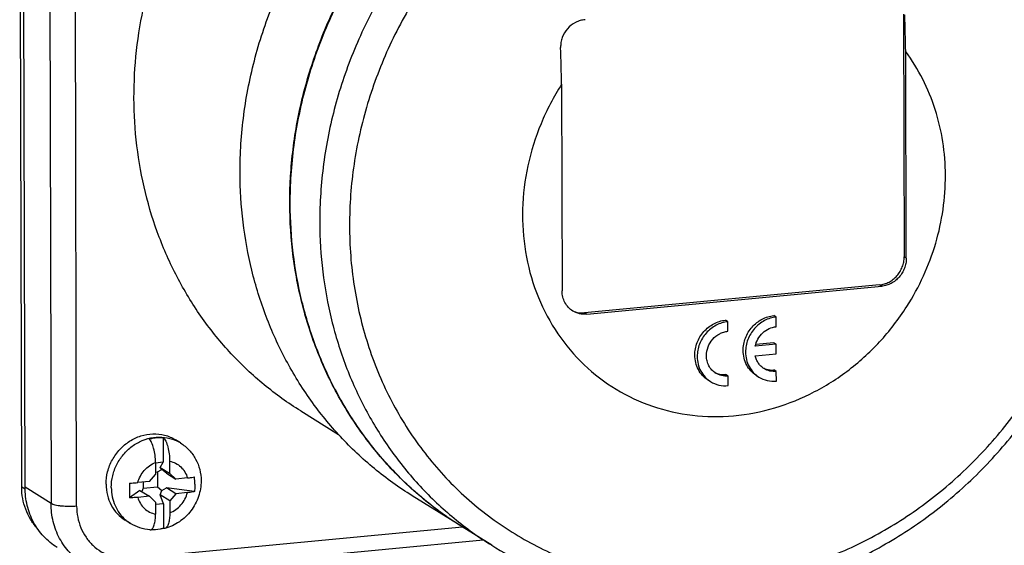
# Model space of a CAD drawing. Units: millimetres. Extents: x -3 to 844, y 0 to 594.
# Drawn here: x 227 to 264, y 22 to 42 of the extents above; entities that cross this region are included whole.
import ezdxf

# ---------------------------------------------------------------- set-up
doc = ezdxf.new("R2010")
doc.units = ezdxf.units.MM
doc.header["$LTSCALE"] = 46.255
doc.layers.add('CEE-ANBAUSTEDXF_CONTINUOUS_LINE', color=7, linetype='CONTINUOUS')
doc.layers.add('SCHRAUBE_D9-DXF_CONTINUOUS_LINE', color=7, linetype='CONTINUOUS')

msp = doc.modelspace()

# ---------------------------------------------------------------- linework, layer by layer
at = {"layer": 'CEE-ANBAUSTEDXF_CONTINUOUS_LINE', "color": 7, "linetype": 'CONTINUOUS'}
for p, q in [((226.7862, 24.10136), (226.70877, 55.16228)), ((226.91177, 24.09831), (226.83555, 54.6739)), ((260.26001, 42.06578), (260.28299, 32.84457)), ((260.36387, 32.79427), (260.34431, 40.64169)), ((247.28016, 39.40082), (247.29972, 31.5534)), ((259.35226, 31.78528), (248.15441, 30.72168)), ((248.23529, 30.67138), (259.43314, 31.73498)), ((253.59209, 30.3876), (253.50222, 30.44348)), ((253.593, 30.0236), (253.59209, 30.3876)), ((255.42615, 30.5618), (255.33628, 30.61769)), ((255.42705, 30.1978), (255.42615, 30.5618)), ((255.42872, 29.53048), (254.63117, 29.45473)), ((255.33885, 29.58637), (254.64733, 29.52069)), ((255.42872, 29.53048), (255.33885, 29.58637)), ((255.42962, 29.16648), (255.42872, 29.53048)), ((254.63208, 29.09073), (255.42962, 29.16648)), ((255.43129, 28.49916), (255.34142, 28.55505)), ((255.4322, 28.13516), (255.43129, 28.49916)), ((252.84512, 28.16869), (252.93499, 28.1128)), ((253.59723, 28.32496), (253.50736, 28.38084)), ((253.59814, 27.96096), (253.59723, 28.32496)), ((254.67918, 28.34289), (254.76904, 28.28701)), ((237.37685, 26.9971), (238.80791, 26.10713)), ((243.49337, 22.60446), (241.60616, 23.77811)), ((243.50713, 22.59591), (243.49339, 22.60445)), ((243.50713, 22.59591), (243.4934, 22.60446)), ((243.51136, 22.59328), (243.50713, 22.59591)), ((244.63196, 21.89638), (243.51135, 22.59328)), ((230.77613, 20.81883), (244.29924, 22.10329))]:
    msp.add_line(p, q, dxfattribs=at)
at = {"layer": 'CEE-ANBAUSTEDXF_CONTINUOUS_LINE', "color": 9, "linetype": 'CONTINUOUS'}
for p, q in [((227.82409, 54.05914), (227.90031, 23.48354)), ((228.86978, 23.38235), (228.79356, 53.95795)), ((260.36387, 32.79427), (260.28299, 32.84457)), ((259.35226, 31.78528), (259.43314, 31.73498)), ((248.23529, 30.67138), (248.15441, 30.72168)), ((226.91316, 24.0224), (226.7862, 24.10136)), ((227.90031, 23.48354), (226.91177, 24.09831)), ((243.51793, 22.58919), (230.97482, 21.39781))]:
    msp.add_line(p, q, dxfattribs=at)
at = {"layer": 'CEE-ANBAUSTEDXF_CONTINUOUS_LINE', "color": 7, "linetype": 'CONTINUOUS'}
for centre, radius, start, end in [((15.75965, 35.04867), 244.6486, 1.3099789, 1.6365453), ((2.33248, 33.79846), 245.01173, 1.3102209, 1.6363033), ((248.05819, 31.54168), 0.82254, 241.363925, 244.734509), ((253.42353, 29.09907), 0.72053, 242.35608, 245.975963), ((253.42425, 29.10067), 0.72228, 245.975091, 246.478954), ((255.25777, 29.27365), 0.72095, 242.36889, 246.489957)]:
    msp.add_arc(centre, radius, start, end, dxfattribs=at)
for points, knots in [([(231.04791, 38.88066), (231.04641, 39.48191), (231.11259, 40.69113), (231.41422, 42.48869), (231.9144, 44.25515), (232.60608, 45.96562), (233.47959, 47.59639), (234.5228, 49.12482), (235.721, 50.52943), (236.61529, 51.37328), (237.08272, 51.76821)], [0, 0, 0, 0, 0.1228971, 0.2469174, 0.37184211, 0.49740722, 0.62331716, 0.7492596, 0.87492065, 1, 1, 1, 1]), ([(235.07469, 36.04194), (235.07286, 36.7773), (235.16959, 38.25776), (235.60656, 40.4478), (236.32746, 42.5795), (237.31812, 44.61088), (238.55917, 46.50255), (240.02658, 48.21773), (241.69144, 49.72272), (242.91891, 50.57133), (243.55457, 50.9508)], [0, 0, 0, 0, 0.12316088, 0.24760942, 0.37301962, 0.49899844, 0.62511387, 0.75092464, 0.8760102, 1, 1, 1, 1]), ([(243.49339, 22.60445), (242.95122, 22.94162), (242.17241, 23.50811), (241.22432, 24.36877), (240.3354, 25.30028), (239.34654, 26.58833), (238.54409, 28.00877), (238.01906, 29.21149), (237.57118, 30.46221), (237.16659, 32.09337), (236.9379, 34.11503), (236.9677, 36.17353), (237.25532, 38.23347), (237.7956, 40.25979), (238.57921, 42.21793), (239.5927, 44.07456), (240.81876, 45.79804), (242.23661, 47.35901), (243.82176, 48.7306), (244.97876, 49.50744), (245.57601, 49.85643)], [0, 0, 0, 0, 0.05880568, 0.08829591, 0.11786643, 0.17730614, 0.2373305, 0.26762009, 0.2980979, 0.35961023, 0.42191911, 0.48498717, 0.54872729, 0.6130098, 0.67767154, 0.74252644, 0.80737691, 0.87202562, 0.93628727, 1, 1, 1, 1]), ([(236.97988, 34.85711), (236.97803, 35.59813), (237.07629, 37.09004), (237.51998, 39.29644), (238.25177, 41.44294), (239.25707, 43.48662), (240.51592, 45.38727), (242.00358, 47.10735), (243.69028, 48.61255), (244.93302, 49.45795), (245.57626, 49.83488)], [0, 0, 0, 0, 0.12317887, 0.24765313, 0.37309085, 0.4990919, 0.62521699, 0.75101827, 0.87607026, 1, 1, 1, 1]), ([(256.32667, 20.52537), (257.0481, 20.7486), (258.46858, 21.30397), (260.46982, 22.43227), (262.31536, 23.83699), (263.96668, 25.48808), (265.39005, 27.35096), (266.55605, 29.38684), (267.44046, 31.55354), (268.02456, 33.80623), (268.29555, 36.09836), (268.24693, 38.38198), (267.9386, 40.24496), (267.53417, 41.68175), (267.03031, 43.06769), (266.21368, 44.70997), (265.15831, 46.1997), (264.18848, 47.27282), (263.40279, 48.01439), (262.56211, 48.68954), (261.96774, 49.0931), (261.66324, 49.28247)], [0, 0, 0, 0, 0.06244436, 0.12560984, 0.18938948, 0.25362633, 0.31812699, 0.38267723, 0.44705891, 0.51106718, 0.57452681, 0.63730667, 0.69933124, 0.73007479, 0.7606304, 0.82117219, 0.8811138, 0.91093357, 0.94066979, 0.97034921, 1, 1, 1, 1]), ([(248.17337, 41.8551), (248.11056, 41.85026), (247.98482, 41.82763), (247.74576, 41.7335), (247.48516, 41.52921), (247.3169, 41.2428), (247.25123, 40.98997), (247.24246, 40.85945), (247.24431, 40.79477)], [0, 0, 0, 0, 0.1221837, 0.24579917, 0.49570268, 0.74812896, 0.87451871, 1, 1, 1, 1]), ([(260.38268, 30.95845), (260.62097, 31.33175), (261.04505, 32.11133), (261.50936, 33.3533), (261.79113, 34.63905), (261.88331, 35.93791), (261.78349, 37.21919), (261.49359, 38.45249), (261.02038, 39.60795), (260.58684, 40.3127), (260.34431, 40.64169)], [0, 0, 0, 0, 0.12930371, 0.25810709, 0.385905, 0.51227714, 0.63692687, 0.75971228, 0.88066603, 1, 1, 1, 1]), ([(247.28016, 39.40082), (246.9763, 38.9277), (246.45318, 37.92819), (245.95068, 36.32329), (245.74915, 34.67247), (245.85747, 33.03895), (246.2726, 31.48502), (246.97999, 30.07091), (247.95343, 28.85223), (249.15553, 27.87763), (250.53898, 27.18605), (252.04881, 26.80458), (253.62532, 26.74723), (255.20704, 27.01479), (256.73325, 27.59548), (258.14616, 28.46609), (259.39214, 29.59217), (260.08028, 30.48472), (260.38268, 30.95845)], [0, 0, 0, 0, 0.06550031, 0.13059408, 0.19489255, 0.25811653, 0.32014097, 0.38102194, 0.44099768, 0.50045783, 0.5598813, 0.6197534, 0.68048156, 0.7423291, 0.80537965, 0.86953375, 0.93453248, 1, 1, 1, 1]), ([(237.37684, 26.99711), (236.89277, 27.29814), (235.96224, 27.96683), (234.70971, 29.14847), (233.61683, 30.49254), (232.69986, 31.97896), (231.97198, 33.58585), (231.44362, 35.28968), (231.12227, 37.06521), (231.04942, 38.27353), (231.04791, 38.88066)], [0, 0, 0, 0, 0.12170405, 0.24379042, 0.36661579, 0.49048803, 0.61564734, 0.74225304, 0.87037654, 1, 1, 1, 1]), ([(241.60616, 23.77811), (241.10661, 24.08878), (240.1463, 24.77886), (238.85368, 25.99831), (237.72583, 27.38539), (236.77951, 28.91938), (236.02833, 30.57769), (235.48307, 32.33605), (235.15144, 34.1684), (235.07626, 35.41538), (235.07469, 36.04194)], [0, 0, 0, 0, 0.12170405, 0.24379042, 0.36661579, 0.49048803, 0.61564733, 0.74225304, 0.87037654, 1, 1, 1, 1]), ([(243.4934, 22.60446), (242.99508, 22.91547), (242.03722, 23.60597), (240.74807, 24.8253), (239.62334, 26.21159), (238.67972, 27.74418), (237.93071, 29.40058), (237.38705, 31.15662), (237.0564, 32.98635), (236.98144, 34.23149), (236.97988, 34.85711)], [0, 0, 0, 0, 0.12170132, 0.24378828, 0.36661612, 0.4904913, 0.61565278, 0.74225896, 0.87038069, 1, 1, 1, 1]), ([(259.35226, 31.78528), (259.41382, 31.79113), (259.53724, 31.81573), (259.71292, 31.8883), (259.87457, 31.99399), (260.01604, 32.12871), (260.13203, 32.28733), (260.21817, 32.46385), (260.27118, 32.65153), (260.28315, 32.78061), (260.28299, 32.84457)], [0, 0, 0, 0, 0.12049633, 0.2433212, 0.36823219, 0.49468851, 0.62193695, 0.74911816, 0.87538167, 1, 1, 1, 1]), ([(260.36387, 32.79427), (260.36403, 32.73031), (260.35206, 32.60123), (260.29905, 32.41355), (260.21291, 32.23703), (260.09692, 32.07841), (259.95545, 31.94369), (259.7938, 31.838), (259.61812, 31.76543), (259.4947, 31.74083), (259.43314, 31.73498)], [0, 0, 0, 0, 0.12461833, 0.25088194, 0.37806323, 0.50531171, 0.63176799, 0.75667889, 0.87950367, 1, 1, 1, 1]), ([(247.70476, 30.79286), (247.64284, 30.83136), (247.52812, 30.92608), (247.39854, 31.10936), (247.31789, 31.32319), (247.29991, 31.47627), (247.29972, 31.5534)], [0, 0, 0, 0, 0.24373989, 0.49041176, 0.74219229, 1, 1, 1, 1]), ([(248.23529, 30.67138), (248.14295, 30.66261), (247.95584, 30.6735), (247.78213, 30.74474), (247.70476, 30.79286)], [0, 0, 0, 0, 0.50450692, 1, 1, 1, 1]), ([(247.70712, 30.79783), (247.77554, 30.76554), (247.92327, 30.71937), (248.0778, 30.7144), (248.15441, 30.72168)], [0, 0, 0, 0, 0.49573239, 1, 1, 1, 1]), ([(252.33881, 29.11937), (252.33861, 29.19932), (252.35359, 29.3607), (252.44184, 29.67341), (252.65488, 30.02749), (252.97676, 30.28397), (253.27096, 30.40539), (253.42527, 30.43617), (253.50222, 30.44348)], [0, 0, 0, 0, 0.12487455, 0.25139776, 0.50534158, 0.75617862, 0.87925593, 1, 1, 1, 1]), ([(253.59209, 30.3876), (253.51514, 30.38029), (253.36083, 30.3495), (253.06663, 30.22809), (252.74474, 29.9716), (252.5317, 29.61752), (252.44346, 29.30482), (252.42847, 29.14343), (252.42867, 29.06349)], [0, 0, 0, 0, 0.12074408, 0.24382148, 0.49465865, 0.74860235, 0.87512546, 1, 1, 1, 1]), ([(254.17286, 29.29358), (254.17266, 29.37352), (254.18765, 29.53491), (254.27589, 29.84761), (254.48893, 30.2017), (254.81082, 30.45818), (255.10502, 30.57959), (255.25933, 30.61038), (255.33628, 30.61769)], [0, 0, 0, 0, 0.12487455, 0.25139776, 0.50534158, 0.75617862, 0.87925593, 1, 1, 1, 1]), ([(255.42615, 30.5618), (255.34919, 30.55449), (255.19489, 30.5237), (254.90069, 30.40229), (254.5788, 30.14581), (254.36576, 29.79172), (254.27752, 29.47902), (254.26253, 29.31763), (254.26273, 29.23769)], [0, 0, 0, 0, 0.12074408, 0.24382148, 0.49465865, 0.74860235, 0.87512546, 1, 1, 1, 1]), ([(252.77861, 29.09672), (252.77833, 29.20891), (252.82158, 29.43685), (252.99983, 29.73216), (253.22518, 29.91197), (253.43112, 29.99693), (253.53913, 30.01848), (253.593, 30.0236)], [0, 0, 0, 0, 0.25060854, 0.50482007, 0.75592156, 0.87912863, 1, 1, 1, 1]), ([(254.63117, 29.45473), (254.65077, 29.55065), (254.72096, 29.7377), (254.90417, 29.97158), (255.14631, 30.13676), (255.33377, 30.18894), (255.42705, 30.1978)], [0, 0, 0, 0, 0.25338872, 0.50752813, 0.75748588, 1, 1, 1, 1]), ([(254.67918, 28.34289), (254.60178, 28.39103), (254.45837, 28.50942), (254.29639, 28.73852), (254.19558, 29.00582), (254.1731, 29.19717), (254.17286, 29.29358)], [0, 0, 0, 0, 0.24373991, 0.49041175, 0.74219216, 1, 1, 1, 1]), ([(254.26273, 29.23769), (254.26297, 29.14128), (254.28545, 28.94993), (254.38626, 28.68263), (254.54824, 28.45353), (254.69165, 28.33514), (254.76905, 28.287)], [0, 0, 0, 0, 0.25780782, 0.50958834, 0.75626021, 1, 1, 1, 1]), ([(252.84512, 28.16869), (252.76772, 28.21682), (252.62432, 28.33522), (252.46234, 28.56432), (252.36153, 28.83161), (252.33905, 29.02297), (252.33881, 29.11937)], [0, 0, 0, 0, 0.24373991, 0.49041175, 0.74219216, 1, 1, 1, 1]), ([(252.42867, 29.06349), (252.42891, 28.96708), (252.45139, 28.77572), (252.5522, 28.50843), (252.71419, 28.27933), (252.85759, 28.16093), (252.93499, 28.1128)], [0, 0, 0, 0, 0.25780782, 0.50958834, 0.75626021, 1, 1, 1, 1]), ([(253.13302, 28.43125), (253.07884, 28.46494), (252.97846, 28.54782), (252.86507, 28.70819), (252.79451, 28.89529), (252.77877, 29.02924), (252.77861, 29.09672)], [0, 0, 0, 0, 0.2437399, 0.49041177, 0.74219229, 1, 1, 1, 1]), ([(254.96707, 28.60545), (254.92498, 28.63163), (254.84573, 28.69316), (254.74789, 28.80833), (254.67416, 28.9424), (254.64304, 29.04042), (254.63208, 29.09073)], [0, 0, 0, 0, 0.24585571, 0.49353667, 0.74457853, 1, 1, 1, 1]), ([(253.59723, 28.32496), (253.51643, 28.31728), (253.35271, 28.32682), (253.20071, 28.38915), (253.13302, 28.43125)], [0, 0, 0, 0, 0.50450695, 1, 1, 1, 1]), ([(253.136, 28.4384), (253.19341, 28.41341), (253.31629, 28.37805), (253.44399, 28.37482), (253.50736, 28.38084)], [0, 0, 0, 0, 0.49584256, 1, 1, 1, 1]), ([(255.43129, 28.49916), (255.35048, 28.49148), (255.18676, 28.50102), (255.03477, 28.56335), (254.96707, 28.60545)], [0, 0, 0, 0, 0.50450687, 1, 1, 1, 1]), ([(254.97017, 28.61255), (255.02757, 28.58758), (255.15041, 28.55225), (255.27807, 28.54903), (255.34142, 28.55505)], [0, 0, 0, 0, 0.49584344, 1, 1, 1, 1]), ([(252.93499, 28.1128), (253.0317, 28.05266), (253.24883, 27.96362), (253.48271, 27.95), (253.59814, 27.96096)], [0, 0, 0, 0, 0.49549306, 1, 1, 1, 1]), ([(254.76905, 28.287), (254.86575, 28.22686), (255.08289, 28.13782), (255.31677, 28.1242), (255.4322, 28.13516)], [0, 0, 0, 0, 0.49549306, 1, 1, 1, 1]), ([(227.36141, 22.56479), (227.26965, 22.66571), (227.10437, 22.8877), (226.92287, 23.26401), (226.81152, 23.67365), (226.78655, 23.95816), (226.7862, 24.10136)], [0, 0, 0, 0, 0.24415501, 0.49179298, 0.74367464, 1, 1, 1, 1]), ([(228.12694, 21.81666), (227.94118, 21.93219), (227.597, 22.21633), (227.20825, 22.76618), (226.9663, 23.40768), (226.91235, 23.86693), (226.91177, 24.09831)], [0, 0, 0, 0, 0.24373993, 0.49041175, 0.7421921, 1, 1, 1, 1]), ([(244.63196, 21.89638), (245.05035, 21.63618), (245.91738, 21.16113), (247.28978, 20.59518), (248.72071, 20.18093), (249.70127, 20.00911), (250.19557, 19.94939)], [0, 0, 0, 0, 0.24889547, 0.49824425, 0.74848001, 1, 1, 1, 1])]:
    msp.add_open_spline(points, degree=3, knots=knots, dxfattribs=at)
at = {"layer": 'CEE-ANBAUSTEDXF_CONTINUOUS_LINE', "color": 9, "linetype": 'CONTINUOUS'}
for points, knots in [([(246.69687, 49.13798), (246.05363, 48.76105), (244.81089, 47.91565), (243.12419, 46.41045), (241.63653, 44.69037), (240.37768, 42.78972), (239.37238, 40.74604), (238.64059, 38.59954), (238.1969, 36.39314), (238.09864, 34.90124), (238.10049, 34.16022)], [0, 0, 0, 0, 0.12392973, 0.24898173, 0.37478301, 0.5009081, 0.62690915, 0.75234687, 0.87682113, 1, 1, 1, 1]), ([(256.05046, 20.99343), (256.76903, 21.19543), (258.18719, 21.71385), (260.18733, 22.80129), (262.03234, 24.17929), (263.67931, 25.81567), (265.09071, 27.67269), (266.23413, 29.70761), (267.08328, 31.87367), (267.61845, 34.12116), (267.82702, 36.39845), (267.70373, 38.6531), (267.25084, 40.83303), (266.47814, 42.88759), (265.40296, 44.76865), (264.04965, 46.43196), (262.45031, 47.83767), (261.24394, 48.58133), (260.61595, 48.89904)], [0, 0, 0, 0, 0.06244646, 0.12576732, 0.18983246, 0.25444854, 0.31937674, 0.38435296, 0.44910924, 0.51339536, 0.57699959, 0.63976749, 0.70161727, 0.76255018, 0.82265405, 0.88209835, 0.94111993, 1, 1, 1, 1]), ([(247.05334, 48.02153), (246.38742, 47.60919), (245.10917, 46.68011), (243.40823, 45.02153), (241.95174, 43.12907), (240.77527, 41.04874), (239.90701, 38.8305), (239.36812, 36.52772), (239.17193, 34.19582), (239.3237, 31.89105), (239.82044, 29.66924), (240.65085, 27.58456), (241.79545, 25.6882), (243.22681, 24.02715), (244.90998, 22.64279), (246.80366, 21.56963), (248.86008, 20.83428), (250.29939, 20.58231), (251.02607, 20.5162)], [0, 0, 0, 0, 0.06450024, 0.12958665, 0.19500968, 0.26049111, 0.3257478, 0.39051564, 0.45457248, 0.51775882, 0.57999463, 0.64129028, 0.70174963, 0.76156328, 0.82099134, 0.88033644, 0.93991051, 1, 1, 1, 1]), ([(238.10049, 34.16022), (238.10205, 33.53366), (238.17723, 32.28668), (238.50886, 30.45433), (239.05413, 28.69597), (239.80531, 27.03766), (240.75162, 25.50367), (241.87948, 24.11658), (243.17209, 22.89713), (244.1324, 22.20705), (244.63196, 21.89638)], [0, 0, 0, 0, 0.12962346, 0.25774697, 0.38435267, 0.50951198, 0.63338422, 0.75620959, 0.87829595, 1, 1, 1, 1]), ([(229.11547, 21.2019), (228.92971, 21.31743), (228.58553, 21.60157), (228.19678, 22.15142), (227.95484, 22.79292), (227.90089, 23.25216), (227.90031, 23.48354)], [0, 0, 0, 0, 0.24373993, 0.49041178, 0.74219214, 1, 1, 1, 1]), ([(228.29593, 23.38446), (228.25315, 23.38892), (228.17291, 23.39943), (228.06255, 23.42141), (227.97251, 23.44786), (227.92101, 23.47067), (227.90031, 23.48354)], [0, 0, 0, 0, 0.3144702, 0.5913378, 0.82174459, 1, 1, 1, 1]), ([(228.86978, 23.38235), (228.774, 23.37326), (228.58234, 23.36544), (228.39071, 23.37457), (228.29593, 23.38446)], [0, 0, 0, 0, 0.50239367, 1, 1, 1, 1]), ([(228.86978, 23.38235), (228.87013, 23.24093), (228.89713, 22.96005), (229.0177, 22.55874), (229.21372, 22.1961), (229.47788, 21.8866), (229.8, 21.64252), (230.16746, 21.47361), (230.56547, 21.38641), (230.83885, 21.3849), (230.97482, 21.39781)], [0, 0, 0, 0, 0.12992532, 0.25737367, 0.38251934, 0.50590598, 0.62837265, 0.75091794, 0.87452674, 1, 1, 1, 1])]:
    msp.add_open_spline(points, degree=3, knots=knots, dxfattribs=at)
at = {"layer": 'SCHRAUBE_D9-DXF_CONTINUOUS_LINE', "color": 7, "linetype": 'CONTINUOUS'}
for p, q in [((232.15608, 25.98306), (232.15841, 25.04856)), ((232.81572, 25.78182), (232.61801, 25.90477)), ((232.15841, 25.04856), (231.86587, 25.02078)), ((232.04183, 24.85665), (232.15841, 25.04856)), ((232.40057, 25.09135), (232.40172, 24.63284)), ((231.86401, 25.04038), (231.86515, 24.58187)), ((231.86492, 24.67413), (231.93501, 24.68079)), ((231.93501, 24.68079), (232.10507, 24.7798)), ((231.93501, 24.68079), (231.9364, 24.12266)), ((232.04183, 24.85665), (232.40172, 24.63284)), ((232.10507, 24.7798), (232.04183, 24.85665)), ((232.27573, 24.63614), (232.10507, 24.7798)), ((231.63247, 24.31705), (231.19167, 24.27518)), ((231.63247, 24.31705), (231.86515, 24.58187)), ((232.27573, 24.63614), (232.63561, 24.41233)), ((232.40172, 24.63284), (232.63561, 24.41233)), ((233.07641, 24.4542), (232.63561, 24.41233)), ((231.27398, 23.98273), (230.87919, 23.70367)), ((231.27398, 23.98273), (231.63386, 23.75892)), ((231.39984, 24.0717), (231.34869, 23.93627)), ((231.39928, 24.2949), (231.39984, 24.0717)), ((231.39984, 24.0717), (231.9364, 24.12266)), ((231.9364, 24.12266), (232.10706, 23.97901)), ((232.04443, 23.81319), (232.10706, 23.97901)), ((232.10706, 23.97901), (232.27712, 24.07801)), ((233.34584, 23.93796), (232.27712, 24.07801)), ((232.637, 23.85421), (232.27712, 24.07801)), ((231.63386, 23.75892), (231.19306, 23.71706)), ((231.86775, 23.53842), (231.63386, 23.75892)), ((232.40432, 23.58938), (232.04443, 23.81319)), ((232.16234, 23.47545), (232.04443, 23.81319)), ((232.637, 23.85421), (232.40432, 23.58938)), ((232.40432, 23.58938), (232.40546, 23.13087)), ((233.0778, 23.89607), (232.637, 23.85421)), ((231.86775, 23.53842), (231.8689, 23.07991)), ((232.16234, 23.47545), (231.86798, 23.44749)), ((232.16234, 23.47545), (232.16467, 22.54096)), ((230.91455, 22.72477), (230.71684, 22.84772))]:
    msp.add_line(p, q, dxfattribs=at)
at = {"layer": 'SCHRAUBE_D9-DXF_CONTINUOUS_LINE', "color": 9, "linetype": 'CONTINUOUS'}
for centre, radius, start, end in [((232.03257, 24.5219), 1.48348, 58.135409, 67.095497), ((231.70182, 23.98832), 1.48882, 229.212696, 229.59351), ((231.69733, 23.98301), 1.48187, 229.592849, 238.113402)]:
    msp.add_arc(centre, radius, start, end, dxfattribs=at)
at = {"layer": 'SCHRAUBE_D9-DXF_CONTINUOUS_LINE', "color": 7, "linetype": 'CONTINUOUS'}
for centre, radius, start, end in [((229.86078, 24.21062), 3.49535, 0.081366, 4.684569), ((240.62055, 24.00472), 9.74614, 178.488522, 180.146109), ((239.78689, 23.99503), 8.91246, 180.097451, 181.873376), ((231.66073, 22.57608), 0.09182, 265.79606, 285.282589)]:
    msp.add_arc(centre, radius, start, end, dxfattribs=at)
for points, knots in [([(229.98775, 24.21671), (229.98735, 24.37634), (230.0293, 24.6995), (230.21042, 25.15365), (230.49713, 25.55162), (230.86914, 25.8646), (231.30029, 26.06986), (231.76012, 26.15146), (232.21461, 26.10217), (232.49278, 25.98265), (232.61815, 25.90468)], [0, 0, 0, 0, 0.12731839, 0.25657213, 0.38620764, 0.51455538, 0.64028034, 0.76274995, 0.88225718, 1, 1, 1, 1]), ([(231.61952, 25.93209), (231.66362, 25.94373), (231.83953, 25.98272), (232.02194, 25.99294), (232.15608, 25.98306)], [0, 0, 0, 0, 0.25323314, 1, 1, 1, 1]), ([(231.86401, 25.04038), (231.86378, 25.13273), (231.85176, 25.3148), (231.80352, 25.56897), (231.73941, 25.75646), (231.67408, 25.8718), (231.6382, 25.91535), (231.61952, 25.93209)], [0, 0, 0, 0, 0.29401279, 0.57898189, 0.82222927, 0.92013656, 1, 1, 1, 1]), ([(232.15608, 25.98306), (232.17477, 25.96632), (232.21064, 25.92277), (232.27597, 25.80742), (232.34009, 25.61993), (232.38832, 25.36576), (232.40034, 25.1837), (232.40057, 25.09135)], [0, 0, 0, 0, 0.07986401, 0.17777223, 0.42102235, 0.70599431, 1, 1, 1, 1]), ([(232.81572, 25.78182), (232.93513, 25.70755), (233.15577, 25.52636), (233.40519, 25.17844), (233.55985, 24.77705), (233.59459, 24.49113), (233.59494, 24.34823)], [0, 0, 0, 0, 0.24826881, 0.49728668, 0.74771825, 1, 1, 1, 1]), ([(233.59494, 24.34823), (233.59545, 24.1459), (233.52738, 23.7371), (233.23678, 23.19075), (232.79028, 22.76368), (232.41523, 22.5902), (232.22085, 22.5383)], [0, 0, 0, 0, 0.24980745, 0.50099102, 0.75159269, 1, 1, 1, 1]), ([(233.07641, 24.4542), (233.10084, 24.45652), (233.19076, 24.4663), (233.28031, 24.48084), (233.34445, 24.49609)], [0, 0, 0, 0, 0.2713027, 1, 1, 1, 1]), ([(229.98775, 24.21671), (229.98809, 24.07789), (230.02045, 23.80237), (230.16561, 23.41751), (230.3988, 23.08762), (230.60526, 22.91712), (230.7167, 22.84781)], [0, 0, 0, 0, 0.2578195, 0.50958586, 0.75626049, 1, 1, 1, 1]), ([(230.8778, 24.2618), (230.90449, 24.26161), (231.00923, 24.26219), (231.11397, 24.2678), (231.19167, 24.27518)], [0, 0, 0, 0, 0.25480349, 1, 1, 1, 1]), ([(233.34584, 23.93796), (233.32592, 23.93323), (233.23739, 23.91444), (233.14748, 23.90269), (233.0778, 23.89607)], [0, 0, 0, 0, 0.22630655, 1, 1, 1, 1]), ([(233.35612, 24.21558), (233.35618, 24.19233), (233.35552, 24.09971), (233.35132, 24.00711), (233.34584, 23.93796)], [0, 0, 0, 0, 0.25107814, 1, 1, 1, 1]), ([(231.19306, 23.71706), (231.16774, 23.71465), (231.06333, 23.70619), (230.9585, 23.70311), (230.87919, 23.70367)], [0, 0, 0, 0, 0.24285065, 1, 1, 1, 1]), ([(231.68494, 22.48751), (231.71586, 22.496), (231.75832, 22.53707), (231.79561, 22.60637), (231.83353, 22.71014), (231.86242, 22.87008), (231.86908, 23.00632), (231.8689, 23.07991)], [0, 0, 0, 0, 0.14884352, 0.24912851, 0.36840609, 0.65848745, 1, 1, 1, 1]), ([(232.40546, 23.13087), (232.40564, 23.05715), (232.39896, 22.92069), (232.36997, 22.76052), (232.33189, 22.6567), (232.29449, 22.58747), (232.25182, 22.54656), (232.22085, 22.5383)], [0, 0, 0, 0, 0.34180175, 0.63198219, 0.75121218, 0.85139089, 1, 1, 1, 1]), ([(231.654, 22.48451), (231.52367, 22.49425), (231.26465, 22.54468), (231.02525, 22.65592), (230.91455, 22.72477)], [0, 0, 0, 0, 0.50063647, 1, 1, 1, 1]), ([(232.16467, 22.54096), (232.12523, 22.53056), (231.96782, 22.49498), (231.80515, 22.48235), (231.68468, 22.48686)], [0, 0, 0, 0, 0.25281686, 1, 1, 1, 1]), ([(232.22085, 22.5383), (232.20734, 22.53469), (232.18755, 22.53425), (232.16932, 22.53934), (232.16467, 22.54096)], [0, 0, 0, 0, 0.73932902, 1, 1, 1, 1])]:
    msp.add_open_spline(points, degree=3, knots=knots, dxfattribs=at)
at = {"layer": 'SCHRAUBE_D9-DXF_CONTINUOUS_LINE', "color": 9, "linetype": 'CONTINUOUS'}
for points, knots in [([(230.18546, 24.09375), (230.18508, 24.24291), (230.22161, 24.54464), (230.3803, 24.97258), (230.63316, 25.35496), (230.9645, 25.66751), (231.3538, 25.89054), (231.77701, 26.00926), (232.20703, 26.01532), (232.48206, 25.94243), (232.60993, 25.88841)], [0, 0, 0, 0, 0.1267056, 0.25529563, 0.38444847, 0.51269275, 0.63876761, 0.76191192, 0.88207979, 1, 1, 1, 1]), ([(232.40057, 25.09135), (232.47967, 25.07545), (232.6341, 25.02175), (232.83416, 24.87984), (232.98861, 24.68669), (233.05382, 24.53385), (233.07641, 24.4542)], [0, 0, 0, 0, 0.24827773, 0.49555745, 0.74522927, 1, 1, 1, 1]), ([(231.19167, 24.27518), (231.2366, 24.44517), (231.40683, 24.76558), (231.70283, 24.9773), (231.86401, 25.04038)], [0, 0, 0, 0, 0.50392836, 1, 1, 1, 1]), ([(230.18546, 24.09375), (230.18575, 23.97491), (230.20955, 23.73891), (230.31599, 23.40328), (230.48849, 23.10324), (230.64392, 22.9347), (230.72925, 22.86108)], [0, 0, 0, 0, 0.25708114, 0.50899101, 0.75621002, 1, 1, 1, 1]), ([(231.19306, 23.71706), (231.21565, 23.63741), (231.28086, 23.48457), (231.43531, 23.29142), (231.63537, 23.14951), (231.7898, 23.09581), (231.8689, 23.07991)], [0, 0, 0, 0, 0.25477073, 0.50444255, 0.75172227, 1, 1, 1, 1]), ([(232.40546, 23.13087), (232.56664, 23.19396), (232.86264, 23.40568), (233.03286, 23.72609), (233.0778, 23.89607)], [0, 0, 0, 0, 0.49607164, 1, 1, 1, 1])]:
    msp.add_open_spline(points, degree=3, knots=knots, dxfattribs=at)

doc.saveas('drawing.dxf')
